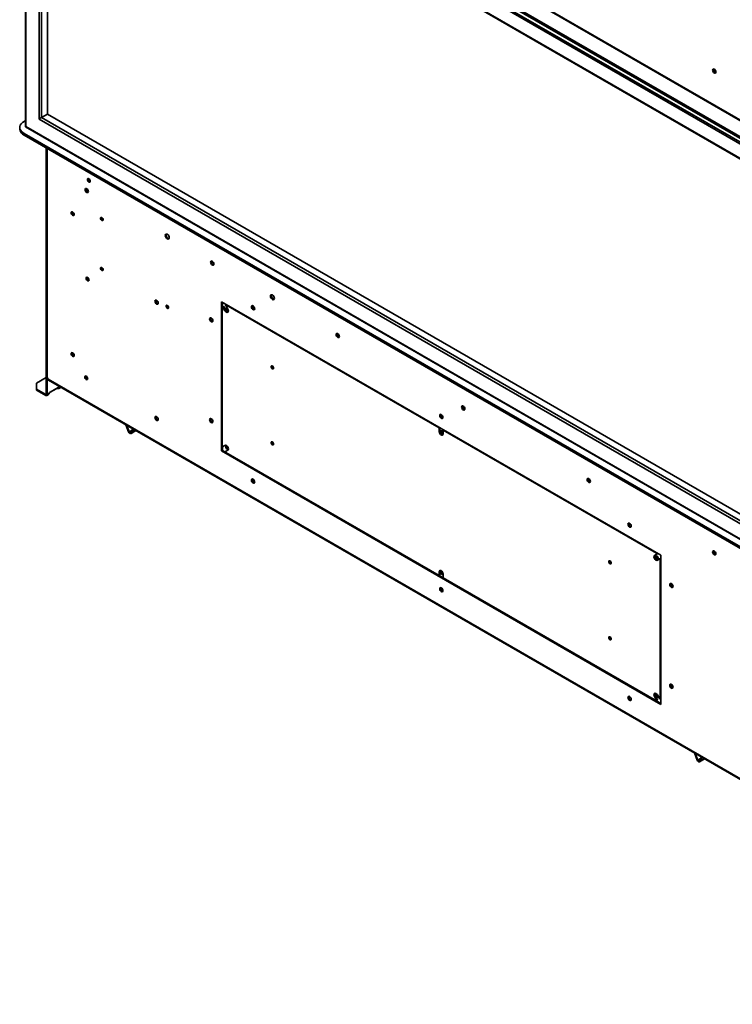
# Model space of a CAD drawing. Units: inches. Extents: x 23 to 196, y 19 to 133.
# Drawn here: x 146 to 170, y 65 to 98 of the extents above; entities that cross this region are included whole.
import ezdxf

# ---------------------------------------------------------------- set-up
doc = ezdxf.new("R2010")
doc.units = ezdxf.units.IN
doc.header["$LTSCALE"] = 12
doc.header["$MEASUREMENT"] = 0

msp = doc.modelspace()

# ---------------------------------------------------------------- linework, layer by layer
at = {"color": 7, "linetype": 'Continuous', "lineweight": 35}
for p, q in [((183.167, 87.464), (146.499, 108.631)), ((146.513, 108.601), (183.167, 87.441)), ((182.864, 86.885), (145.741, 108.316)), ((182.864, 86.824), (145.741, 108.255)), ((145.786, 108.229), (145.786, 94.857)), ((145.829, 108.453), (182.952, 87.022)), ((145.829, 108.392), (182.952, 86.961)), ((146.249, 107.475), (182.74, 86.409)), ((146.249, 95.125), (146.249, 107.475)), ((146.291, 107.43), (182.722, 86.399)), ((146.535, 95.29), (146.535, 107.289)), ((146.334, 95.174), (146.535, 95.29)), ((182.722, 74.4), (146.535, 95.29)), ((145.741, 95.047), (145.786, 95.073)), ((145.804, 94.868), (183.186, 73.287)), ((182.74, 74.059), (146.249, 95.125)), ((145.595, 94.843), (145.595, 94.786)), ((145.741, 94.639), (182.864, 73.208)), ((145.741, 94.639), (145.741, 94.582)), ((145.741, 94.582), (182.864, 73.151)), ((145.786, 94.857), (183.228, 73.243)), ((146.495, 94.146), (146.495, 85.825)), ((146.501, 94.143), (146.501, 86.403)), ((150.244, 88.979), (150.245, 88.98)), ((167.272, 80.376), (152.422, 88.949)), ((152.422, 88.949), (152.422, 83.908)), ((152.448, 88.934), (152.448, 88.78)), ((150.567, 88.816), (150.569, 88.832)), ((152.455, 88.784), (152.435, 88.773)), ((152.435, 88.773), (152.435, 84.08)), ((152.455, 88.784), (152.48, 88.799)), ((152.455, 88.784), (152.534, 88.646)), ((152.48, 88.799), (152.56, 88.661)), ((152.56, 88.661), (152.534, 88.646)), ((152.568, 88.849), (152.549, 88.838)), ((152.628, 88.7), (152.549, 88.838)), ((152.568, 88.849), (152.581, 88.857)), ((159.776, 84.689), (152.568, 88.849)), ((146.495, 86.383), (146.167, 86.193)), ((146.521, 86.376), (146.521, 85.81)), ((146.558, 86.354), (146.521, 86.376)), ((146.558, 86.354), (146.558, 86.327)), ((183.107, 65.228), (146.558, 86.327)), ((146.572, 86.296), (183.121, 65.197)), ((146.167, 86.193), (146.167, 85.989)), ((146.167, 85.989), (146.473, 85.812)), ((146.167, 85.989), (146.167, 85.96)), ((146.473, 85.783), (146.167, 85.96)), ((146.626, 85.894), (146.825, 86.009)), ((146.627, 85.894), (146.892, 86.047)), ((146.881, 86.048), (146.881, 86.018)), ((146.92, 86.051), (146.929, 86.046)), ((146.922, 86.019), (146.98, 86.053)), ((146.473, 85.812), (146.473, 85.783)), ((146.521, 85.81), (146.495, 85.825)), ((146.507, 85.78), (146.569, 85.815)), ((146.521, 85.81), (146.59, 85.85)), ((149.182, 84.79), (149.277, 84.545)), ((149.299, 84.547), (149.212, 84.773)), ((149.299, 84.547), (149.277, 84.545)), ((149.425, 84.65), (149.337, 84.525)), ((149.352, 84.491), (149.526, 84.591)), ((149.359, 84.498), (149.454, 84.633)), ((159.776, 84.689), (159.789, 84.696)), ((159.776, 84.689), (159.776, 84.559)), ((159.801, 84.573), (159.776, 84.559)), ((159.801, 84.689), (159.801, 84.573)), ((159.922, 84.619), (159.909, 84.612)), ((159.909, 84.482), (159.909, 84.612)), ((167.116, 80.451), (159.909, 84.612)), ((149.359, 84.498), (149.337, 84.525)), ((154.119, 84.201), (154.121, 84.217)), ((152.448, 83.923), (152.422, 83.908)), ((152.422, 83.908), (167.272, 75.336)), ((152.435, 84.08), (152.455, 84.046)), ((152.448, 84.058), (152.448, 83.923)), ((152.448, 83.923), (152.565, 83.855)), ((152.534, 84.092), (152.455, 84.046)), ((152.48, 84.061), (152.455, 84.046)), ((152.535, 84.092), (152.48, 84.061)), ((152.549, 83.883), (152.628, 83.929)), ((152.549, 83.883), (152.568, 83.849)), ((152.603, 84.065), (152.603, 84.069)), ((152.568, 83.849), (159.776, 79.688)), ((167.136, 80.417), (167.056, 80.371)), ((167.082, 80.386), (167.056, 80.371)), ((167.161, 80.432), (167.082, 80.386)), ((167.116, 80.451), (167.129, 80.459)), ((167.136, 80.417), (167.116, 80.451)), ((167.136, 80.417), (167.161, 80.432)), ((167.15, 80.209), (167.23, 80.254)), ((167.161, 80.432), (167.154, 80.444)), ((167.255, 80.269), (167.23, 80.254)), ((167.249, 80.221), (167.23, 80.254)), ((167.249, 80.221), (167.272, 80.234)), ((167.249, 75.528), (167.249, 80.221)), ((167.272, 80.241), (167.255, 80.269)), ((167.272, 75.336), (167.272, 80.376)), ((165.532, 80.177), (165.535, 80.193)), ((165.589, 80.1), (165.556, 80.119)), ((159.801, 79.833), (159.776, 79.818)), ((159.776, 79.818), (159.776, 79.688)), ((159.801, 79.703), (159.776, 79.688)), ((159.779, 79.69), (159.909, 79.615)), ((159.801, 79.833), (159.801, 79.703)), ((159.869, 79.833), (159.869, 79.835)), ((159.909, 79.612), (159.909, 79.742)), ((159.909, 79.612), (167.116, 75.451)), ((167.082, 75.615), (167.056, 75.6)), ((167.056, 75.6), (167.136, 75.462)), ((167.082, 75.615), (167.161, 75.477)), ((167.23, 75.516), (167.15, 75.654)), ((167.116, 75.451), (167.142, 75.466)), ((167.116, 75.451), (167.136, 75.462)), ((167.12, 75.453), (167.272, 75.365)), ((167.161, 75.477), (167.136, 75.462)), ((167.142, 75.466), (167.161, 75.477)), ((167.23, 75.516), (167.255, 75.531)), ((167.23, 75.516), (167.249, 75.528)), ((167.249, 75.528), (167.272, 75.541)), ((167.255, 75.531), (167.272, 75.541)), ((168.404, 73.693), (168.499, 73.449)), ((168.521, 73.451), (168.433, 73.676)), ((168.521, 73.451), (168.499, 73.449)), ((168.646, 73.553), (168.559, 73.429)), ((168.581, 73.401), (168.559, 73.429)), ((168.573, 73.394), (168.747, 73.495)), ((168.581, 73.401), (168.676, 73.536))]:
    msp.add_line(p, q, dxfattribs=at)
at = {"color": 8, "linetype": 'Continuous', "lineweight": 35}
for p, q in [((145.804, 108.219), (145.804, 94.868)), ((146.334, 107.406), (146.334, 95.174)), ((146.334, 95.174), (182.722, 74.167)), ((146.521, 86.376), (146.521, 94.132)), ((146.825, 86.009), (146.825, 86.009)), ((146.929, 86.046), (146.968, 86.068)), ((146.473, 85.812), (146.495, 85.825)), ((149.389, 84.599), (149.299, 84.547)), ((149.524, 84.593), (149.359, 84.498)), ((168.611, 73.503), (168.521, 73.451)), ((168.745, 73.496), (168.581, 73.401))]:
    msp.add_line(p, q, dxfattribs=at)
at = {"color": 7, "linetype": 'Continuous', "lineweight": 35, "flags": 128}
for points in [[(169.02, 96.78), (169.024, 96.802), (169.036, 96.815), (169.054, 96.819), (169.075, 96.812), (169.097, 96.795), (169.114, 96.77), (169.126, 96.743), (169.131, 96.716), (169.126, 96.694), (169.114, 96.68), (169.097, 96.677), (169.075, 96.684), (169.054, 96.701), (169.036, 96.725), (169.024, 96.753), (169.02, 96.78)], [(169.128, 96.699), (169.12, 96.699), (169.101, 96.705), (169.082, 96.721), (169.066, 96.742), (169.055, 96.767), (169.051, 96.791), (169.055, 96.811), (169.06, 96.818)], [(145.741, 94.639), (145.685, 94.677), (145.642, 94.721), (145.612, 94.768), (145.597, 94.818), (145.597, 94.868), (145.612, 94.918), (145.642, 94.965), (145.685, 95.009), (145.741, 95.047)], [(147.883, 93.08), (147.887, 93.099), (147.898, 93.112), (147.914, 93.115), (147.933, 93.108), (147.952, 93.093), (147.968, 93.071), (147.979, 93.047), (147.982, 93.022), (147.979, 93.003), (147.968, 92.99), (147.952, 92.987), (147.933, 92.994), (147.914, 93.009), (147.898, 93.031), (147.887, 93.056), (147.883, 93.08)], [(147.807, 92.736), (147.811, 92.758), (147.823, 92.772), (147.841, 92.775), (147.862, 92.768), (147.883, 92.751), (147.901, 92.727), (147.913, 92.699), (147.917, 92.672), (147.913, 92.65), (147.901, 92.636), (147.883, 92.633), (147.862, 92.64), (147.841, 92.657), (147.823, 92.681), (147.811, 92.709), (147.807, 92.736)], [(147.833, 92.751), (147.837, 92.773), (147.838, 92.775)], [(147.888, 92.662), (147.869, 92.677), (147.853, 92.699), (147.842, 92.723), (147.838, 92.747), (147.842, 92.767), (147.846, 92.774)], [(147.915, 92.655), (147.907, 92.655), (147.888, 92.662)], [(147.335, 91.956), (147.339, 91.975), (147.35, 91.988), (147.366, 91.991), (147.385, 91.984), (147.404, 91.969), (147.42, 91.947), (147.431, 91.923), (147.434, 91.899), (147.431, 91.879), (147.42, 91.867), (147.404, 91.863), (147.385, 91.87), (147.366, 91.885), (147.35, 91.907), (147.339, 91.932), (147.335, 91.956)], [(148.329, 91.771), (148.332, 91.788), (148.341, 91.799), (148.355, 91.801), (148.371, 91.796), (148.388, 91.783), (148.401, 91.764), (148.411, 91.743), (148.414, 91.722), (148.411, 91.705), (148.401, 91.695), (148.388, 91.692), (148.371, 91.698), (148.355, 91.711), (148.341, 91.729), (148.332, 91.751), (148.329, 91.771)], [(150.518, 91.191), (150.523, 91.159), (150.537, 91.126), (150.559, 91.097), (150.584, 91.076), (150.609, 91.068), (150.631, 91.072), (150.645, 91.088), (150.65, 91.115), (150.645, 91.147), (150.631, 91.18), (150.609, 91.209), (150.584, 91.229), (150.559, 91.238), (150.537, 91.234), (150.523, 91.217), (150.518, 91.191)], [(150.543, 91.206), (150.548, 91.232), (150.552, 91.238)], [(150.642, 91.082), (150.635, 91.082), (150.609, 91.091), (150.584, 91.112), (150.563, 91.14), (150.548, 91.173), (150.543, 91.206)], [(152.05, 90.287), (152.054, 90.309), (152.066, 90.322), (152.084, 90.326), (152.105, 90.318), (152.126, 90.301), (152.144, 90.277), (152.156, 90.25), (152.16, 90.223), (152.156, 90.201), (152.144, 90.187), (152.126, 90.184), (152.105, 90.191), (152.084, 90.208), (152.066, 90.232), (152.054, 90.26), (152.05, 90.287)], [(152.075, 90.301), (152.079, 90.323), (152.081, 90.326)], [(152.13, 90.212), (152.111, 90.228), (152.095, 90.249), (152.085, 90.274), (152.081, 90.298), (152.085, 90.318), (152.089, 90.325)], [(152.158, 90.206), (152.149, 90.206), (152.13, 90.212)], [(148.329, 90.079), (148.332, 90.096), (148.341, 90.106), (148.355, 90.109), (148.371, 90.103), (148.388, 90.09), (148.401, 90.072), (148.411, 90.051), (148.414, 90.03), (148.411, 90.013), (148.401, 90.002), (148.388, 90), (148.371, 90.005), (148.355, 90.019), (148.341, 90.037), (148.332, 90.058), (148.329, 90.079)], [(147.839, 89.742), (147.843, 89.762), (147.854, 89.774), (147.87, 89.777), (147.889, 89.771), (147.908, 89.755), (147.924, 89.734), (147.934, 89.709), (147.938, 89.685), (147.934, 89.665), (147.924, 89.653), (147.908, 89.65), (147.889, 89.656), (147.87, 89.672), (147.854, 89.693), (147.843, 89.718), (147.839, 89.742)], [(150.167, 88.966), (150.171, 88.988), (150.183, 89.002), (150.201, 89.006), (150.222, 88.998), (150.244, 88.981), (150.261, 88.957), (150.273, 88.93), (150.278, 88.903), (150.273, 88.881), (150.261, 88.867), (150.244, 88.864), (150.222, 88.871), (150.201, 88.888), (150.183, 88.912), (150.171, 88.94), (150.167, 88.966)], [(150.193, 88.981), (150.197, 89.003), (150.198, 89.006)], [(150.248, 88.892), (150.229, 88.907), (150.213, 88.929), (150.202, 88.954), (150.198, 88.978), (150.202, 88.998), (150.207, 89.005)], [(150.275, 88.886), (150.267, 88.886), (150.248, 88.892)], [(154.073, 89.139), (154.078, 89.107), (154.092, 89.073), (154.114, 89.045), (154.139, 89.024), (154.164, 89.015), (154.186, 89.02), (154.2, 89.036), (154.205, 89.062), (154.2, 89.094), (154.186, 89.127), (154.164, 89.156), (154.139, 89.177), (154.114, 89.186), (154.092, 89.181), (154.078, 89.165), (154.073, 89.139)], [(154.098, 89.153), (154.103, 89.18), (154.107, 89.186)], [(154.197, 89.03), (154.19, 89.03), (154.164, 89.039), (154.139, 89.059), (154.118, 89.088), (154.103, 89.121), (154.098, 89.153)], [(150.541, 88.802), (150.544, 88.781), (150.554, 88.76), (150.567, 88.741), (150.584, 88.728), (150.6, 88.722), (150.614, 88.725), (150.623, 88.736), (150.626, 88.753), (150.623, 88.773), (150.614, 88.794), (150.6, 88.813), (150.584, 88.826), (150.567, 88.832), (150.554, 88.829), (150.544, 88.819), (150.541, 88.802)], [(150.626, 88.761), (150.604, 88.789), (150.59, 88.822)], [(152.534, 88.646), (152.556, 88.617), (152.581, 88.596), (152.607, 88.588), (152.628, 88.592), (152.643, 88.608), (152.648, 88.635), (152.643, 88.667), (152.628, 88.7)], [(152.648, 88.64), (152.639, 88.632), (152.624, 88.629), (152.607, 88.635), (152.589, 88.649), (152.574, 88.669), (152.564, 88.692), (152.561, 88.714), (152.564, 88.733), (152.574, 88.744), (152.589, 88.747), (152.603, 88.743)], [(153.538, 88.713), (153.534, 88.74), (153.522, 88.767), (153.504, 88.791), (153.483, 88.808), (153.462, 88.816), (153.444, 88.812), (153.432, 88.799), (153.428, 88.777), (153.432, 88.75), (153.444, 88.722), (153.462, 88.698), (153.483, 88.681), (153.504, 88.674), (153.522, 88.677), (153.534, 88.691), (153.538, 88.713)], [(153.459, 88.816), (153.458, 88.813), (153.453, 88.791)], [(153.536, 88.696), (153.527, 88.696), (153.508, 88.702), (153.49, 88.718), (153.473, 88.739), (153.463, 88.764), (153.459, 88.788), (153.463, 88.808), (153.467, 88.815)], [(152.014, 88.368), (152.018, 88.341), (152.03, 88.314), (152.048, 88.29), (152.069, 88.273), (152.09, 88.265), (152.108, 88.269), (152.12, 88.283), (152.124, 88.304), (152.12, 88.331), (152.108, 88.359), (152.09, 88.383), (152.069, 88.4), (152.048, 88.407), (152.03, 88.404), (152.018, 88.39), (152.014, 88.368)], [(152.045, 88.408), (152.043, 88.405), (152.039, 88.383)], [(152.122, 88.288), (152.113, 88.287), (152.094, 88.294), (152.075, 88.309), (152.059, 88.331), (152.049, 88.356), (152.045, 88.38), (152.049, 88.399), (152.053, 88.406)], [(156.292, 87.837), (156.297, 87.859), (156.308, 87.873), (156.326, 87.877), (156.347, 87.869), (156.369, 87.852), (156.386, 87.828), (156.398, 87.801), (156.403, 87.774), (156.398, 87.752), (156.386, 87.738), (156.369, 87.735), (156.347, 87.742), (156.326, 87.759), (156.308, 87.783), (156.297, 87.811), (156.292, 87.837)], [(156.318, 87.852), (156.322, 87.874), (156.323, 87.877)], [(156.373, 87.763), (156.354, 87.778), (156.338, 87.8), (156.327, 87.825), (156.323, 87.849), (156.327, 87.869), (156.332, 87.876)], [(156.4, 87.757), (156.392, 87.757), (156.373, 87.763)], [(147.335, 87.192), (147.339, 87.211), (147.35, 87.224), (147.366, 87.227), (147.385, 87.22), (147.404, 87.205), (147.42, 87.183), (147.431, 87.158), (147.434, 87.134), (147.431, 87.115), (147.42, 87.102), (147.404, 87.099), (147.385, 87.106), (147.366, 87.121), (147.35, 87.143), (147.339, 87.167), (147.335, 87.192)], [(154.093, 86.751), (154.097, 86.768), (154.106, 86.779), (154.12, 86.782), (154.136, 86.776), (154.152, 86.763), (154.166, 86.744), (154.175, 86.723), (154.178, 86.702), (154.175, 86.685), (154.166, 86.675), (154.152, 86.672), (154.136, 86.678), (154.12, 86.691), (154.106, 86.709), (154.097, 86.731), (154.093, 86.751)], [(147.795, 86.404), (147.799, 86.424), (147.81, 86.436), (147.826, 86.44), (147.845, 86.433), (147.863, 86.418), (147.88, 86.396), (147.89, 86.371), (147.894, 86.347), (147.89, 86.328), (147.88, 86.315), (147.863, 86.312), (147.845, 86.319), (147.826, 86.334), (147.81, 86.356), (147.799, 86.38), (147.795, 86.404)], [(160.535, 85.388), (160.539, 85.41), (160.551, 85.424), (160.569, 85.427), (160.59, 85.42), (160.611, 85.403), (160.629, 85.379), (160.641, 85.351), (160.645, 85.325), (160.641, 85.303), (160.629, 85.289), (160.611, 85.285), (160.59, 85.293), (160.569, 85.31), (160.551, 85.334), (160.539, 85.361), (160.535, 85.388)], [(160.56, 85.403), (160.565, 85.425), (160.566, 85.428)], [(160.616, 85.314), (160.597, 85.329), (160.581, 85.351), (160.57, 85.376), (160.566, 85.4), (160.57, 85.419), (160.574, 85.426)], [(160.643, 85.308), (160.635, 85.307), (160.616, 85.314)], [(150.167, 85.035), (150.171, 85.057), (150.183, 85.071), (150.201, 85.074), (150.222, 85.067), (150.244, 85.05), (150.261, 85.026), (150.273, 84.998), (150.278, 84.971), (150.273, 84.949), (150.261, 84.936), (150.244, 84.932), (150.222, 84.939), (150.201, 84.956), (150.183, 84.981), (150.171, 85.008), (150.167, 85.035)], [(150.193, 85.05), (150.197, 85.072), (150.198, 85.074)], [(150.275, 84.954), (150.267, 84.954), (150.248, 84.961), (150.229, 84.976), (150.213, 84.998), (150.202, 85.022), (150.198, 85.046), (150.202, 85.066), (150.207, 85.073)], [(152.014, 84.96), (152.018, 84.934), (152.03, 84.906), (152.048, 84.882), (152.069, 84.865), (152.09, 84.857), (152.108, 84.861), (152.12, 84.875), (152.124, 84.897), (152.12, 84.923), (152.108, 84.951), (152.09, 84.975), (152.069, 84.992), (152.048, 85), (152.03, 84.996), (152.018, 84.982), (152.014, 84.96)], [(152.045, 85), (152.043, 84.997), (152.039, 84.975)], [(152.122, 84.88), (152.113, 84.879), (152.094, 84.886), (152.075, 84.901), (152.059, 84.923), (152.049, 84.948), (152.045, 84.972), (152.049, 84.991), (152.053, 84.999)], [(159.902, 85.039), (159.898, 85.066), (159.886, 85.093), (159.868, 85.118), (159.847, 85.135), (159.826, 85.142), (159.808, 85.138), (159.796, 85.125), (159.792, 85.103), (159.796, 85.076), (159.808, 85.048), (159.826, 85.024), (159.847, 85.007), (159.868, 85), (159.886, 85.003), (159.898, 85.017), (159.902, 85.039)], [(159.823, 85.142), (159.821, 85.139), (159.817, 85.117)], [(159.823, 85.114), (159.827, 85.134), (159.831, 85.141)], [(159.9, 85.022), (159.891, 85.022), (159.872, 85.028), (159.853, 85.044), (159.837, 85.065), (159.827, 85.09), (159.823, 85.114)], [(149.299, 84.547), (149.303, 84.54), (149.307, 84.533), (149.313, 84.528), (149.318, 84.524), (149.324, 84.521), (149.329, 84.521), (149.334, 84.522), (149.337, 84.525)], [(159.776, 84.559), (159.781, 84.526), (159.795, 84.493), (159.817, 84.464), (159.842, 84.444), (159.868, 84.435), (159.889, 84.439), (159.904, 84.455), (159.909, 84.482)], [(159.801, 84.573), (159.806, 84.541), (159.821, 84.508), (159.842, 84.479), (159.868, 84.458), (159.893, 84.449), (159.9, 84.449)], [(159.909, 84.479), (159.905, 84.476), (159.89, 84.473), (159.872, 84.479), (159.855, 84.493), (159.84, 84.513), (159.83, 84.536), (159.826, 84.559), (159.83, 84.577), (159.84, 84.588), (159.855, 84.591), (159.872, 84.585), (159.89, 84.571), (159.905, 84.551), (159.909, 84.543)], [(149.277, 84.545), (149.285, 84.53), (149.294, 84.515), (149.306, 84.503), (149.318, 84.494), (149.33, 84.489), (149.342, 84.488), (149.352, 84.491), (149.359, 84.498)], [(154.093, 84.187), (154.097, 84.204), (154.106, 84.214), (154.12, 84.217), (154.136, 84.211), (154.152, 84.198), (154.166, 84.18), (154.175, 84.158), (154.178, 84.138), (154.175, 84.121), (154.166, 84.11), (154.152, 84.107), (154.136, 84.113), (154.12, 84.126), (154.106, 84.145), (154.097, 84.166), (154.093, 84.187)], [(152.628, 83.929), (152.643, 83.946), (152.648, 83.972), (152.643, 84.004), (152.628, 84.038), (152.607, 84.067), (152.581, 84.087), (152.556, 84.096), (152.534, 84.092)], [(152.561, 84.041), (152.564, 84.059), (152.574, 84.071), (152.589, 84.074), (152.605, 84.069)], [(152.648, 83.967), (152.639, 83.958), (152.624, 83.955), (152.607, 83.961), (152.589, 83.976), (152.574, 83.996), (152.564, 84.019), (152.561, 84.041)], [(153.428, 82.919), (153.432, 82.892), (153.444, 82.865), (153.462, 82.841), (153.483, 82.824), (153.504, 82.816), (153.522, 82.82), (153.534, 82.834), (153.538, 82.855), (153.534, 82.882), (153.522, 82.91), (153.504, 82.934), (153.483, 82.951), (153.462, 82.958), (153.444, 82.955), (153.432, 82.941), (153.428, 82.919)], [(153.459, 82.958), (153.458, 82.956), (153.453, 82.934)], [(153.536, 82.839), (153.527, 82.838), (153.508, 82.845), (153.49, 82.86), (153.473, 82.882), (153.463, 82.907), (153.459, 82.931), (153.463, 82.95), (153.467, 82.957)], [(164.888, 82.875), (164.884, 82.902), (164.872, 82.93), (164.854, 82.954), (164.833, 82.971), (164.812, 82.978), (164.794, 82.975), (164.782, 82.961), (164.778, 82.939), (164.782, 82.912), (164.794, 82.885), (164.812, 82.86), (164.833, 82.843), (164.854, 82.836), (164.872, 82.84), (164.884, 82.853), (164.888, 82.875)], [(164.803, 82.954), (164.807, 82.976), (164.809, 82.978)], [(164.817, 82.977), (164.813, 82.97), (164.809, 82.95), (164.813, 82.926), (164.823, 82.902), (164.839, 82.88), (164.858, 82.865)], [(164.858, 82.865), (164.877, 82.858), (164.886, 82.858)], [(166.266, 81.365), (166.262, 81.392), (166.25, 81.42), (166.232, 81.444), (166.211, 81.461), (166.19, 81.468), (166.172, 81.465), (166.16, 81.451), (166.156, 81.429), (166.16, 81.402), (166.172, 81.375), (166.19, 81.35), (166.211, 81.333), (166.232, 81.326), (166.25, 81.33), (166.262, 81.343), (166.266, 81.365)], [(166.187, 81.468), (166.185, 81.466), (166.181, 81.444)], [(166.264, 81.348), (166.255, 81.348), (166.236, 81.355), (166.217, 81.37), (166.201, 81.392), (166.191, 81.416), (166.187, 81.44), (166.191, 81.46), (166.195, 81.467)], [(167.056, 80.371), (167.042, 80.355), (167.037, 80.328), (167.042, 80.296), (167.056, 80.263), (167.078, 80.234), (167.103, 80.213), (167.129, 80.204), (167.15, 80.209)], [(167.082, 80.386), (167.067, 80.369), (167.062, 80.343), (167.067, 80.311), (167.082, 80.277), (167.103, 80.248), (167.129, 80.228), (167.154, 80.219), (167.176, 80.223)], [(167.184, 80.273), (167.18, 80.254), (167.17, 80.243), (167.156, 80.24), (167.138, 80.246), (167.12, 80.26), (167.105, 80.281), (167.095, 80.304), (167.092, 80.326), (167.095, 80.344), (167.105, 80.356), (167.12, 80.358), (167.138, 80.352), (167.156, 80.338), (167.17, 80.318), (167.18, 80.295), (167.184, 80.273)], [(169.131, 80.426), (169.126, 80.453), (169.114, 80.48), (169.097, 80.505), (169.075, 80.522), (169.054, 80.529), (169.036, 80.525), (169.024, 80.512), (169.02, 80.49), (169.024, 80.463), (169.036, 80.435), (169.054, 80.411), (169.075, 80.394), (169.097, 80.387), (169.114, 80.39), (169.126, 80.404), (169.131, 80.426)], [(169.06, 80.528), (169.055, 80.521), (169.051, 80.501), (169.055, 80.477), (169.066, 80.452), (169.082, 80.431), (169.101, 80.415)], [(169.101, 80.415), (169.12, 80.409), (169.128, 80.409)], [(165.507, 80.163), (165.51, 80.18), (165.519, 80.19), (165.533, 80.193), (165.549, 80.187), (165.565, 80.174), (165.579, 80.155), (165.588, 80.134), (165.591, 80.114), (165.588, 80.097), (165.579, 80.086), (165.565, 80.083), (165.549, 80.089), (165.533, 80.102), (165.519, 80.121), (165.51, 80.142), (165.507, 80.163)], [(159.909, 79.742), (159.904, 79.774), (159.889, 79.807), (159.868, 79.836), (159.842, 79.857), (159.817, 79.866), (159.795, 79.861), (159.781, 79.845), (159.776, 79.818)], [(159.81, 79.866), (159.806, 79.86), (159.801, 79.833)], [(159.826, 79.808), (159.83, 79.827), (159.84, 79.838), (159.855, 79.841), (159.866, 79.838)], [(159.909, 79.728), (159.905, 79.725), (159.89, 79.723), (159.872, 79.729), (159.855, 79.743), (159.84, 79.763), (159.83, 79.786), (159.826, 79.808)], [(159.792, 79.245), (159.796, 79.218), (159.808, 79.191), (159.826, 79.167), (159.847, 79.15), (159.868, 79.142), (159.886, 79.146), (159.898, 79.16), (159.902, 79.182), (159.898, 79.208), (159.886, 79.236), (159.868, 79.26), (159.847, 79.277), (159.826, 79.284), (159.808, 79.281), (159.796, 79.267), (159.792, 79.245)], [(159.823, 79.285), (159.821, 79.282), (159.817, 79.26)], [(159.9, 79.165), (159.891, 79.164), (159.872, 79.171), (159.853, 79.186), (159.837, 79.208), (159.827, 79.233), (159.823, 79.257), (159.827, 79.276), (159.831, 79.284)], [(167.68, 79.324), (167.676, 79.351), (167.664, 79.378), (167.646, 79.402), (167.625, 79.42), (167.604, 79.427), (167.586, 79.423), (167.574, 79.41), (167.57, 79.388), (167.574, 79.361), (167.586, 79.333), (167.604, 79.309), (167.625, 79.292), (167.646, 79.285), (167.664, 79.288), (167.676, 79.302), (167.68, 79.324)], [(167.601, 79.427), (167.6, 79.424), (167.595, 79.402)], [(167.678, 79.307), (167.67, 79.307), (167.651, 79.313), (167.632, 79.329), (167.616, 79.35), (167.605, 79.375), (167.601, 79.399), (167.605, 79.419), (167.609, 79.426)], [(165.507, 77.598), (165.51, 77.615), (165.519, 77.625), (165.533, 77.628), (165.549, 77.622), (165.565, 77.609), (165.579, 77.591), (165.588, 77.57), (165.591, 77.549), (165.588, 77.532), (165.579, 77.521), (165.565, 77.519), (165.549, 77.524), (165.533, 77.538), (165.519, 77.556), (165.51, 77.577), (165.507, 77.598)], [(167.68, 75.916), (167.676, 75.943), (167.664, 75.971), (167.646, 75.995), (167.625, 76.012), (167.604, 76.019), (167.586, 76.016), (167.574, 76.002), (167.57, 75.98), (167.574, 75.953), (167.586, 75.926), (167.604, 75.901), (167.625, 75.884), (167.646, 75.877), (167.664, 75.88), (167.676, 75.894), (167.68, 75.916)], [(167.601, 76.019), (167.6, 76.017), (167.595, 75.995)], [(167.678, 75.899), (167.67, 75.899), (167.651, 75.906), (167.632, 75.921), (167.616, 75.943), (167.605, 75.967), (167.601, 75.991), (167.605, 76.011), (167.609, 76.018)], [(166.156, 75.571), (166.16, 75.545), (166.172, 75.517), (166.19, 75.493), (166.211, 75.476), (166.232, 75.469), (166.25, 75.472), (166.262, 75.486), (166.266, 75.508), (166.262, 75.535), (166.25, 75.562), (166.232, 75.586), (166.211, 75.603), (166.19, 75.611), (166.172, 75.607), (166.16, 75.593), (166.156, 75.571)], [(166.187, 75.611), (166.185, 75.608), (166.181, 75.586)], [(166.264, 75.491), (166.255, 75.491), (166.236, 75.497), (166.217, 75.512), (166.201, 75.534), (166.191, 75.559), (166.187, 75.583), (166.191, 75.603), (166.195, 75.61)], [(167.15, 75.654), (167.129, 75.683), (167.103, 75.704), (167.078, 75.713), (167.056, 75.708), (167.042, 75.692), (167.037, 75.665), (167.042, 75.633), (167.056, 75.6)], [(167.092, 75.652), (167.095, 75.671), (167.105, 75.682), (167.12, 75.685), (167.129, 75.683)], [(167.184, 75.595), (167.18, 75.581), (167.17, 75.57), (167.156, 75.567), (167.138, 75.573), (167.12, 75.587), (167.105, 75.607), (167.095, 75.63), (167.092, 75.652)], [(168.499, 73.449), (168.506, 73.433), (168.516, 73.419), (168.527, 73.407), (168.54, 73.398), (168.552, 73.393), (168.563, 73.391), (168.573, 73.394), (168.581, 73.401)], [(168.521, 73.451), (168.524, 73.444), (168.529, 73.437), (168.534, 73.431), (168.54, 73.427), (168.545, 73.425), (168.551, 73.424), (168.555, 73.426), (168.559, 73.429)]]:
    msp.add_lwpolyline(points, dxfattribs=at)
at = {"color": 7, "linetype": 'Continuous', "lineweight": 35}
for centre, radius, start, end in [((169.145, 96.788), 0.0987, 161.6698, 258.3251), ((145.839, 94.806), 0.245, 184.7815, 246.5384), ((147.999, 93.089), 0.0899, 163.5111, 256.4839), ((147.932, 92.745), 0.1, 177.0197, 258.1358), ((147.451, 91.966), 0.0899, 163.5112, 256.4836), ((148.434, 91.783), 0.0789, 166.4994, 253.4946), ((152.175, 90.296), 0.1, 177.0176, 258.1375), ((148.434, 90.09), 0.0789, 166.4994, 253.4946), ((147.955, 89.752), 0.0899, 163.5133, 256.4814), ((150.293, 88.976), 0.1, 177.0156, 258.1393), ((150.355, 89.011), 0.116, 195.2441, 224.7507), ((150.651, 88.817), 0.0839, 180.358, 251.2152), ((152.648, 88.697), 0.0952, 202.3787, 264.8663), ((152.699, 88.741), 0.096, 178.9862, 234.7646), ((153.553, 88.786), 0.1, 177.0208, 258.1344), ((153.616, 88.821), 0.116, 195.2434, 224.7519), ((152.139, 88.378), 0.1, 177.0185, 258.1369), ((152.202, 88.413), 0.116, 195.2435, 224.7518), ((156.418, 87.847), 0.1, 177.0176, 258.1375), ((147.451, 87.201), 0.0899, 163.5112, 256.4836), ((154.198, 86.763), 0.079, 166.489, 253.506), ((146.535, 86.406), 0.0337, 185.6969, 245.6234), ((146.59, 86.323), 0.0321, 172.7453, 235.9426), ((147.911, 86.414), 0.0899, 163.5106, 256.4833), ((146.678, 85.814), 0.0948, 122.4961, 157.6532), ((146.869, 85.924), 0.0948, 82.3487, 117.4998), ((146.91, 86.025), 0.0282, 46.9514, 128.4289), ((146.482, 85.823), 0.0135, 230.7973, 9.2087), ((146.492, 85.806), 0.0293, 230.7981, 9.2108), ((160.66, 85.398), 0.1, 177.018, 258.1372), ((150.293, 85.044), 0.1, 177.0168, 258.1381), ((150.355, 85.08), 0.116, 195.2429, 224.7524), ((152.139, 84.97), 0.1, 177.0196, 258.1356), ((152.202, 85.005), 0.116, 195.2411, 224.7543), ((159.917, 85.112), 0.1, 177.0204, 258.1348), ((159.98, 85.148), 0.116, 195.2403, 224.7546), ((159.965, 84.585), 0.0961, 179.0048, 234.18), ((152.704, 84.07), 0.101, 182.7227, 235.3637), ((154.203, 84.202), 0.0839, 180.3591, 251.2149), ((153.553, 82.929), 0.1, 177.0195, 258.1356), ((153.616, 82.964), 0.116, 195.2438, 224.7515), ((164.903, 82.948), 0.1, 177.0178, 258.1374), ((166.281, 81.438), 0.1, 177.0202, 258.1349), ((166.344, 81.474), 0.116, 195.2398, 224.7549), ((167.228, 80.351), 0.0932, 178.1185, 241.8762), ((169.145, 80.498), 0.0987, 161.6695, 258.3251), ((165.616, 80.178), 0.0839, 180.3594, 251.2147), ((159.97, 79.838), 0.102, 182.894, 231.7362), ((159.917, 79.255), 0.1, 177.0192, 258.136), ((159.98, 79.29), 0.116, 195.2406, 224.7541), ((167.695, 79.397), 0.1, 177.0182, 258.1373), ((167.758, 79.433), 0.116, 195.2424, 224.7522), ((165.611, 77.609), 0.079, 166.488, 253.5067), ((167.695, 75.989), 0.1, 177.0193, 258.136), ((167.758, 76.025), 0.116, 195.24, 224.7546), ((166.281, 75.581), 0.1, 177.019, 258.1362), ((166.344, 75.616), 0.116, 195.2402, 224.7544), ((167.157, 75.673), 0.0952, 155.1315, 217.6199), ((167.231, 75.68), 0.0963, 181.6116, 240.8447)]:
    msp.add_arc(centre, radius, start, end, dxfattribs=at)
for centre, start_param, end_param in [((145.846, 94.892), 2.356154, 3.141633), ((146.291, 95.149), 0.785358, 2.356154)]:
    msp.add_ellipse(centre, major_axis=(0.06, 0.0346), ratio=0.00007, start_param=start_param, end_param=end_param, dxfattribs=at)
for points, knots in [([(146.929, 86.046), (146.93, 86.043), (146.932, 86.038), (146.931, 86.031), (146.929, 86.024), (146.923, 86.019), (146.915, 86.016), (146.905, 86.015), (146.894, 86.016), (146.886, 86.018), (146.881, 86.018)], [0, 0, 0, 0, 0.11985, 0.244034, 0.37125, 0.500016, 0.628035, 0.753175, 0.876731, 1, 1, 1, 1]), ([(146.904, 86.051), (146.903, 86.05), (146.901, 86.049), (146.897, 86.048), (146.895, 86.048), (146.895, 86.048)], [0, 0, 0, 0, 0.473878, 0.953216, 1, 1, 1, 1]), ([(146.98, 86.053), (146.98, 86.053), (146.982, 86.053), (146.984, 86.055), (146.986, 86.058)], [0, 0, 0, 0, 0.00047, 1, 1, 1, 1]), ([(146.569, 85.815), (146.569, 85.815), (146.571, 85.816), (146.575, 85.82), (146.581, 85.828), (146.586, 85.838), (146.589, 85.846), (146.59, 85.85)], [0, 0, 0, 0, 0.000111, 0.256117, 0.506395, 0.753471, 1, 1, 1, 1])]:
    msp.add_open_spline(points, degree=3, knots=knots, dxfattribs=at)

doc.saveas('drawing.dxf')
